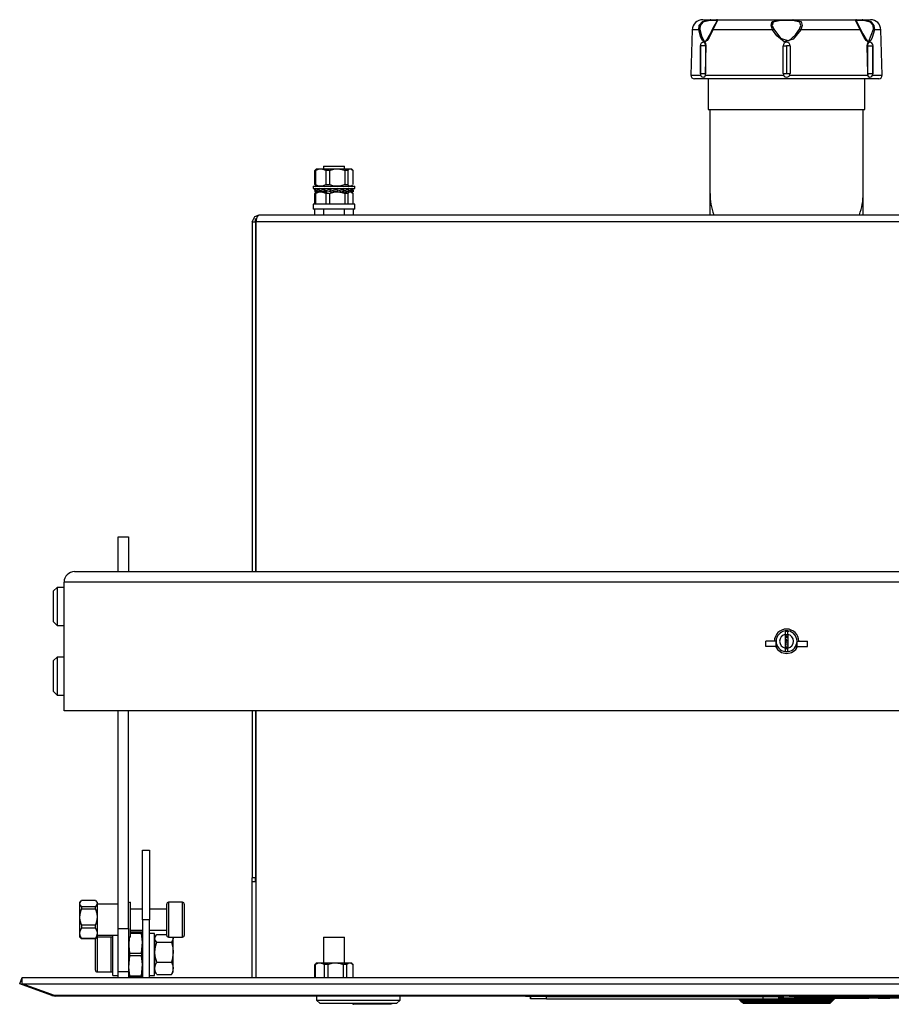
# Model space of a CAD drawing. Units: millimetres. Extents: x 6054 to 7210, y 4023 to 5695.
# Drawn here: x 6079 to 6330, y 4023 to 4306 of the extents above; entities that cross this region are included whole.
import ezdxf

# ---------------------------------------------------------------- set-up
doc = ezdxf.new("R2010")
doc.units = ezdxf.units.MM

msp = doc.modelspace()

# ---------------------------------------------------------------- linework, layer by layer
at = {"color": 7, "linetype": 'Continuous'}
for p, q in [((6275.59, 4305.06), (6278.02, 4305.63)), ((6275.67, 4305.63), (6278.02, 4305.63)), ((6277.7, 4305.35), (6275.71, 4304.9)), ((6279.46, 4305.35), (6277.7, 4305.35)), ((6278.02, 4305.63), (6279.89, 4305.63)), ((6280.02, 4305.54), (6278.58, 4302.72)), ((6279.62, 4305.32), (6279.46, 4305.35)), ((6279.67, 4305.29), (6279.62, 4305.32)), ((6279.68, 4305.24), (6279.67, 4305.29)), ((6279.89, 4305.63), (6297.89, 4305.63)), ((6279.89, 4305.63), (6280.01, 4305.61)), ((6280.01, 4305.61), (6280.03, 4305.58)), ((6280.03, 4305.58), (6280.02, 4305.54)), ((6295.61, 4305.06), (6297.89, 4305.63)), ((6297.99, 4305.35), (6295.93, 4304.9)), ((6297.89, 4305.63), (6297.9, 4305.62)), ((6297.89, 4305.63), (6301.62, 4305.63)), ((6297.9, 4305.62), (6297.92, 4305.61)), ((6297.92, 4305.61), (6297.93, 4305.58)), ((6297.93, 4305.58), (6297.95, 4305.55)), ((6297.95, 4305.55), (6297.96, 4305.51)), ((6297.96, 4305.51), (6297.97, 4305.46)), ((6297.97, 4305.46), (6297.98, 4305.41)), ((6297.98, 4305.41), (6297.99, 4305.35)), ((6301.52, 4305.35), (6297.99, 4305.35)), ((6301.53, 4305.46), (6301.52, 4305.41)), ((6301.52, 4305.41), (6301.52, 4305.35)), ((6303.58, 4304.9), (6301.52, 4305.35)), ((6301.55, 4305.51), (6301.53, 4305.46)), ((6301.56, 4305.55), (6301.55, 4305.51)), ((6301.57, 4305.58), (6301.56, 4305.55)), ((6301.59, 4305.61), (6301.57, 4305.58)), ((6301.61, 4305.62), (6301.59, 4305.61)), ((6301.62, 4305.63), (6301.61, 4305.62)), ((6301.62, 4305.63), (6319.62, 4305.63)), ((6301.62, 4305.63), (6303.9, 4305.06)), ((6319.48, 4305.58), (6319.5, 4305.61)), ((6319.48, 4305.54), (6319.48, 4305.58)), ((6320.93, 4302.72), (6319.48, 4305.54)), ((6319.5, 4305.61), (6319.53, 4305.62)), ((6319.53, 4305.62), (6319.62, 4305.63)), ((6319.62, 4305.63), (6321.49, 4305.63)), ((6319.84, 4305.3), (6319.82, 4305.25)), ((6320.05, 4305.35), (6319.84, 4305.3)), ((6321.81, 4305.35), (6320.05, 4305.35)), ((6321.48, 4305.63), (6323.92, 4305.06)), ((6321.49, 4305.63), (6323.84, 4305.63)), ((6323.8, 4304.9), (6321.81, 4305.35)), ((6272.67, 4302.72), (6272.28, 4289.66)), ((6274.54, 4302.72), (6272.67, 4302.72)), ((6274.54, 4302.72), (6274.68, 4304.01)), ((6275.15, 4300.51), (6274.54, 4302.72)), ((6274.68, 4304.01), (6275.59, 4305.06)), ((6274.93, 4304), (6274.83, 4302.92)), ((6274.83, 4302.92), (6275.29, 4300.87)), ((6275.71, 4304.9), (6274.93, 4304)), ((6278.58, 4302.72), (6277.51, 4300.52)), ((6277.89, 4301.57), (6278.52, 4302.92)), ((6278.51, 4302.9), (6278.11, 4301.98)), ((6278.52, 4302.92), (6278.51, 4302.9)), ((6278.51, 4302.9), (6278.51, 4302.88)), ((6278.51, 4302.88), (6278.51, 4302.85)), ((6278.51, 4302.85), (6278.51, 4302.83)), ((6278.51, 4302.83), (6278.52, 4302.8)), ((6278.8, 4303.54), (6278.52, 4302.91)), ((6278.52, 4302.8), (6278.53, 4302.77)), ((6278.53, 4302.77), (6278.56, 4302.74)), ((6278.56, 4302.74), (6278.58, 4302.72)), ((6295.71, 4302.72), (6278.58, 4302.72)), ((6279.22, 4304.35), (6278.8, 4303.54)), ((6279.45, 4304.76), (6279.22, 4304.35)), ((6279.61, 4305.07), (6279.45, 4304.76)), ((6279.61, 4305.07), (6279.68, 4305.24)), ((6295.3, 4304.01), (6295.61, 4305.06)), ((6295.71, 4302.72), (6295.3, 4304.01)), ((6295.93, 4304.9), (6295.65, 4304)), ((6295.65, 4304), (6296.06, 4302.92)), ((6296.97, 4300.98), (6295.71, 4302.72)), ((6296.05, 4302.92), (6298.04, 4300.28)), ((6303.8, 4302.72), (6301.61, 4300.03)), ((6302.3, 4301.24), (6303.45, 4302.92)), ((6303.45, 4302.92), (6303.86, 4304)), ((6303.86, 4304), (6303.58, 4304.9)), ((6304.2, 4304), (6303.8, 4302.72)), ((6320.93, 4302.72), (6303.8, 4302.72)), ((6303.9, 4305.06), (6304.2, 4304)), ((6319.82, 4305.25), (6319.89, 4305.08)), ((6320, 4304.87), (6319.89, 4305.08)), ((6320.27, 4304.38), (6320, 4304.87)), ((6320.61, 4303.74), (6320.28, 4304.38)), ((6320.99, 4302.9), (6320.61, 4303.74)), ((6320.95, 4302.74), (6320.93, 4302.72)), ((6322, 4300.51), (6320.93, 4302.72)), ((6320.97, 4302.77), (6320.95, 4302.74)), ((6320.99, 4302.8), (6320.97, 4302.77)), ((6320.98, 4302.92), (6321, 4302.9)), ((6320.98, 4302.92), (6321.33, 4302.11)), ((6321, 4302.83), (6320.99, 4302.8)), ((6321, 4302.9), (6321, 4302.88)), ((6321.43, 4301.92), (6321, 4302.9)), ((6321, 4302.88), (6321, 4302.85)), ((6321, 4302.85), (6321, 4302.83)), ((6323.4, 4299.42), (6324.68, 4302.92)), ((6324.58, 4304), (6323.8, 4304.9)), ((6323.92, 4305.06), (6324.82, 4304)), ((6324.97, 4302.72), (6324.36, 4300.52)), ((6324.68, 4302.92), (6324.58, 4304)), ((6324.82, 4304), (6324.97, 4302.72)), ((6326.84, 4302.72), (6324.97, 4302.72)), ((6327.22, 4289.66), (6326.84, 4302.72)), ((6275.59, 4299.62), (6275.15, 4300.51)), ((6275.29, 4300.87), (6276.12, 4299.42)), ((6276.54, 4299.5), (6276.96, 4299.91)), ((6277.51, 4300.52), (6276.9, 4299.62)), ((6276.96, 4299.91), (6277.89, 4301.57)), ((6278.11, 4301.98), (6277.77, 4301.3)), ((6299.1, 4299.3), (6296.97, 4300.98)), ((6298.04, 4300.28), (6300.38, 4299.52)), ((6301.61, 4300.03), (6299.1, 4299.3)), ((6300.38, 4299.52), (6302.3, 4301.24)), ((6321.33, 4302.11), (6321.63, 4301.53)), ((6322.02, 4300.76), (6321.43, 4301.92)), ((6321.63, 4301.53), (6322.57, 4299.89)), ((6322.61, 4299.62), (6322, 4300.51)), ((6322.57, 4299.89), (6322.98, 4299.49)), ((6324.36, 4300.52), (6323.92, 4299.62)), ((6274.94, 4298.13), (6274.94, 4290.13)), ((6274.94, 4298.13), (6275.07, 4298.13)), ((6276.44, 4298.13), (6275.07, 4298.13)), ((6275.07, 4298.13), (6275.07, 4290.13)), ((6276.21, 4299.19), (6275.59, 4299.62)), ((6276.21, 4299.13), (6275.94, 4299.13)), ((6275.94, 4299.13), (6276.13, 4299.05)), ((6276.12, 4299.42), (6276.54, 4299.5)), ((6276.13, 4299.05), (6276.29, 4298.83)), ((6276.9, 4299.62), (6276.21, 4299.19)), ((6276.4, 4299.05), (6276.21, 4299.11)), ((6276.29, 4298.83), (6276.4, 4298.51)), ((6276.56, 4298.83), (6276.4, 4299.05)), ((6276.4, 4298.51), (6276.44, 4298.13)), ((6276.44, 4298.13), (6276.44, 4290.13)), ((6276.44, 4298.13), (6276.7, 4298.13)), ((6276.49, 4290.13), (6276.7, 4298.13)), ((6276.7, 4298.13), (6276.56, 4298.83)), ((6298.75, 4290.13), (6298.75, 4298.13)), ((6298.75, 4298.13), (6299.75, 4298.13)), ((6299.75, 4298.13), (6299.75, 4290.13)), ((6300.75, 4298.13), (6299.75, 4298.13)), ((6300.75, 4298.13), (6300.75, 4290.13)), ((6323.3, 4299.19), (6322.61, 4299.62)), ((6322.95, 4298.83), (6322.81, 4298.13)), ((6322.81, 4298.13), (6323.02, 4290.13)), ((6323.07, 4298.13), (6322.81, 4298.13)), ((6323.11, 4299.05), (6322.95, 4298.83)), ((6322.98, 4299.49), (6323.4, 4299.42)), ((6323.07, 4298.13), (6323.11, 4298.51)), ((6323.07, 4298.13), (6324.44, 4298.13)), ((6323.07, 4290.13), (6323.07, 4298.13)), ((6323.3, 4299.11), (6323.11, 4299.05)), ((6323.11, 4298.51), (6323.22, 4298.83)), ((6323.22, 4298.83), (6323.38, 4299.05)), ((6323.92, 4299.62), (6323.3, 4299.19)), ((6323.57, 4299.13), (6323.3, 4299.13)), ((6323.38, 4299.05), (6323.57, 4299.13)), ((6324.44, 4298.13), (6324.44, 4290.13)), ((6324.57, 4298.13), (6324.44, 4298.13)), ((6324.57, 4290.13), (6324.57, 4298.13)), ((6272.28, 4289.66), (6275.06, 4289.66)), ((6326.22, 4288.63), (6273.28, 4288.63)), ((6274.94, 4290.13), (6275.07, 4290.13)), ((6275.07, 4290.13), (6276.44, 4290.13)), ((6276.13, 4289.2), (6275.94, 4289.13)), ((6275.94, 4289.13), (6276.08, 4289.13)), ((6276.2, 4289.16), (6276.08, 4289.14)), ((6276.29, 4289.42), (6276.13, 4289.2)), ((6276.28, 4289.27), (6276.2, 4289.16)), ((6276.42, 4289.66), (6276.28, 4289.27)), ((6276.4, 4289.74), (6276.29, 4289.42)), ((6276.44, 4290.13), (6276.4, 4289.74)), ((6276.42, 4289.66), (6276.47, 4289.91)), ((6276.42, 4289.66), (6298.87, 4289.66)), ((6276.44, 4290.13), (6276.49, 4290.13)), ((6276.47, 4289.91), (6276.49, 4290.13)), ((6277.25, 4288.63), (6277.25, 4279.78)), ((6298.75, 4290.13), (6299.75, 4290.13)), ((6299.75, 4290.13), (6300.75, 4290.13)), ((6300.64, 4289.66), (6323.09, 4289.66)), ((6322.25, 4279.78), (6322.25, 4288.63)), ((6323.01, 4290.13), (6323.04, 4289.86)), ((6323.07, 4290.13), (6323.02, 4290.13)), ((6323.04, 4289.86), (6323.09, 4289.66)), ((6323.07, 4290.13), (6324.44, 4290.13)), ((6323.11, 4289.74), (6323.07, 4290.13)), ((6323.23, 4289.27), (6323.09, 4289.66)), ((6323.22, 4289.42), (6323.11, 4289.74)), ((6323.38, 4289.2), (6323.22, 4289.42)), ((6323.31, 4289.16), (6323.23, 4289.27)), ((6323.43, 4289.14), (6323.31, 4289.16)), ((6323.57, 4289.13), (6323.38, 4289.2)), ((6323.43, 4289.13), (6323.57, 4289.13)), ((6324.44, 4290.13), (6324.57, 4290.13)), ((6324.45, 4289.66), (6327.22, 4289.66)), ((6277.25, 4279.78), (6322.25, 4279.78)), ((6277.75, 4279.77), (6277.75, 4255.71)), ((6321.75, 4255.71), (6321.75, 4279.77)), ((6166.75, 4263.56), (6166.75, 4262.76)), ((6166.75, 4263.56), (6172.75, 4263.56)), ((6172.75, 4262.76), (6172.75, 4263.56)), ((6164.37, 4262.37), (6164.28, 4262.26)), ((6164.49, 4262.26), (6164.28, 4262.26)), ((6164.28, 4258.26), (6164.28, 4262.26)), ((6164.47, 4262.45), (6164.37, 4262.37)), ((6164.75, 4262.76), (6164.46, 4262.47)), ((6164.49, 4262.26), (6165.32, 4262.64)), ((6164.49, 4262.26), (6164.49, 4258.26)), ((6164.75, 4262.76), (6166, 4262.76)), ((6165.32, 4262.64), (6166, 4262.76)), ((6166, 4262.76), (6170.73, 4262.76)), ((6166, 4262.76), (6166.86, 4262.57)), ((6166.86, 4262.57), (6167.51, 4262.26)), ((6168.49, 4262.26), (6167.51, 4262.26)), ((6167.51, 4258.26), (6167.51, 4262.26)), ((6168.49, 4262.26), (6169.72, 4262.65)), ((6168.49, 4262.26), (6168.49, 4258.26)), ((6169.72, 4262.65), (6170.73, 4262.76)), ((6170.73, 4262.76), (6174.49, 4262.76)), ((6170.73, 4262.76), (6172.02, 4262.57)), ((6172.02, 4262.57), (6172.98, 4262.26)), ((6172.98, 4258.26), (6172.98, 4262.26)), ((6173.76, 4262.26), (6172.98, 4262.26)), ((6173.76, 4262.26), (6174.16, 4262.64)), ((6173.76, 4262.26), (6173.76, 4258.26)), ((6174.16, 4262.64), (6174.49, 4262.76)), ((6174.49, 4262.76), (6174.75, 4262.76)), ((6174.49, 4262.76), (6174.91, 4262.57)), ((6175.05, 4262.47), (6174.75, 4262.76)), ((6174.91, 4262.57), (6175.23, 4262.26)), ((6175.23, 4258.26), (6175.23, 4262.26)), ((6163.75, 4257.76), (6163.75, 4257.16)), ((6163.75, 4257.76), (6175.75, 4257.76)), ((6164.28, 4258.26), (6164.47, 4258.12)), ((6164.28, 4258.26), (6164.49, 4258.26)), ((6164.43, 4258.08), (6164.75, 4257.76)), ((6165.13, 4257.94), (6164.49, 4258.26)), ((6166, 4257.76), (6165.13, 4257.94)), ((6166.67, 4257.87), (6166, 4257.76)), ((6167.51, 4258.26), (6166.67, 4257.87)), ((6167.51, 4258.26), (6168.49, 4258.26)), ((6169.45, 4257.93), (6168.49, 4258.26)), ((6170.73, 4257.76), (6169.45, 4257.93)), ((6171.75, 4257.89), (6170.73, 4257.76)), ((6172.98, 4258.26), (6171.75, 4257.89)), ((6172.98, 4258.26), (6173.76, 4258.26)), ((6174.07, 4257.94), (6173.76, 4258.26)), ((6174.49, 4257.76), (6174.07, 4257.94)), ((6174.73, 4257.84), (6174.49, 4257.76)), ((6175.03, 4258.12), (6174.73, 4257.84)), ((6174.75, 4257.76), (6175.07, 4258.08)), ((6175.75, 4257.16), (6175.75, 4257.76)), ((6163.75, 4257.16), (6175.75, 4257.16)), ((6164.25, 4256.66), (6164.25, 4257.16)), ((6164.25, 4257.16), (6164.59, 4256.93)), ((6164.33, 4256.94), (6164.25, 4257.16)), ((6164.25, 4256.66), (6164.25, 4256.16)), ((6164.33, 4256.44), (6164.25, 4256.66)), ((6164.25, 4256.16), (6165.25, 4256.16)), ((6164.37, 4255.77), (6164.28, 4255.66)), ((6164.49, 4255.66), (6164.28, 4255.66)), ((6164.28, 4252.66), (6164.28, 4255.66)), ((6164.59, 4256.66), (6164.33, 4256.94)), ((6164.59, 4256.16), (6164.33, 4256.44)), ((6164.36, 4256.9), (6164.46, 4257.05)), ((6164.47, 4255.85), (6164.37, 4255.77)), ((6164.46, 4257.05), (6164.59, 4257.16)), ((6164.75, 4256.16), (6164.46, 4255.87)), ((6164.49, 4255.66), (6165.32, 4256.04)), ((6164.49, 4255.66), (6164.49, 4252.66)), ((6164.59, 4256.66), (6164.59, 4257.16)), ((6164.95, 4256.94), (6164.59, 4257.16)), ((6164.59, 4256.66), (6164.59, 4256.16)), ((6164.95, 4256.44), (6164.59, 4256.66)), ((6164.96, 4256.36), (6164.59, 4256.66)), ((6164.59, 4256.16), (6165.06, 4256.16)), ((6165.54, 4256.66), (6164.95, 4256.94)), ((6165.54, 4256.16), (6164.95, 4256.44)), ((6164.96, 4256.87), (6165.26, 4257.03)), ((6165.52, 4256.16), (6164.96, 4256.36)), ((6165.55, 4256.72), (6165.01, 4256.9)), ((6165.06, 4256.16), (6165.54, 4256.16)), ((6165.26, 4257.03), (6165.54, 4257.16)), ((6165.32, 4256.04), (6166, 4256.16)), ((6165.54, 4256.66), (6165.54, 4257.16)), ((6166.14, 4256.94), (6165.54, 4257.16)), ((6165.54, 4256.66), (6165.54, 4256.16)), ((6166.14, 4256.44), (6165.54, 4256.66)), ((6165.85, 4256.36), (6165.54, 4256.66)), ((6165.54, 4256.16), (6165.92, 4256.16)), ((6166.31, 4256.16), (6165.85, 4256.36)), ((6165.92, 4256.16), (6166, 4256.16)), ((6166, 4256.16), (6166.52, 4256.16)), ((6166, 4256.16), (6166.86, 4255.97)), ((6167, 4256.66), (6166.14, 4256.94)), ((6167, 4256.16), (6166.14, 4256.44)), ((6166.23, 4256.91), (6166.51, 4257)), ((6166.51, 4257), (6166.75, 4257.08)), ((6167.08, 4256.7), (6166.65, 4256.77)), ((6166.75, 4257.16), (6166.75, 4256.75)), ((6166.86, 4256.16), (6167, 4256.16)), ((6166.86, 4255.97), (6167.51, 4255.66)), ((6167, 4256.66), (6167, 4257.16)), ((6167.77, 4256.94), (6167, 4257.16)), ((6167, 4256.66), (6167, 4256.16)), ((6167.77, 4256.44), (6167, 4256.66)), ((6167.2, 4256.36), (6167, 4256.66)), ((6167, 4256.16), (6167.25, 4256.16)), ((6167.19, 4256.16), (6167.77, 4256.16)), ((6167.5, 4256.16), (6167.2, 4256.36)), ((6168.49, 4255.66), (6167.51, 4255.66)), ((6167.51, 4252.66), (6167.51, 4255.66)), ((6168.8, 4256.66), (6167.77, 4256.94)), ((6168.8, 4256.16), (6167.77, 4256.44)), ((6168.49, 4255.66), (6169.72, 4256.05)), ((6168.49, 4255.66), (6168.49, 4252.66)), ((6168.8, 4256.66), (6168.8, 4257.16)), ((6169.64, 4256.94), (6168.8, 4257.16)), ((6168.8, 4256.66), (6168.8, 4256.16)), ((6169.64, 4256.44), (6168.8, 4256.66)), ((6168.87, 4256.36), (6168.8, 4256.66)), ((6168.8, 4256.16), (6168.89, 4256.16)), ((6168.8, 4256.16), (6170.54, 4256.16)), ((6168.97, 4256.16), (6168.87, 4256.36)), ((6170.71, 4256.66), (6169.64, 4256.94)), ((6170.71, 4256.16), (6169.64, 4256.44)), ((6169.72, 4256.05), (6170.73, 4256.16)), ((6170.62, 4256.8), (6170.54, 4256.66)), ((6170.71, 4257.16), (6170.62, 4256.8)), ((6170.71, 4256.16), (6170.62, 4256.16)), ((6170.71, 4256.66), (6170.71, 4257.16)), ((6171.52, 4256.94), (6170.71, 4257.16)), ((6170.71, 4256.66), (6170.71, 4256.16)), ((6171.52, 4256.44), (6170.71, 4256.66)), ((6170.73, 4256.16), (6171.77, 4256.16)), ((6170.73, 4256.16), (6172.02, 4255.97)), ((6172.5, 4256.66), (6171.52, 4256.94)), ((6172.5, 4256.16), (6171.52, 4256.44)), ((6172.24, 4256.8), (6172, 4256.66)), ((6172.02, 4255.97), (6172.98, 4255.66)), ((6172.5, 4257.16), (6172.24, 4256.8)), ((6172.5, 4256.16), (6172.25, 4256.16)), ((6172.5, 4256.66), (6172.5, 4257.16)), ((6173.19, 4256.94), (6172.5, 4257.16)), ((6172.5, 4256.66), (6172.5, 4256.16)), ((6173.19, 4256.44), (6172.5, 4256.66)), ((6172.5, 4256.16), (6173.54, 4256.16)), ((6172.75, 4257.08), (6172.75, 4257.16)), ((6172.98, 4252.66), (6172.98, 4255.66)), ((6173.76, 4255.66), (6172.98, 4255.66)), ((6173.97, 4256.66), (6173.19, 4256.94)), ((6173.97, 4256.16), (6173.19, 4256.44)), ((6173.27, 4256.91), (6173.68, 4257.05)), ((6173.97, 4257.16), (6173.57, 4256.8)), ((6173.97, 4256.16), (6173.58, 4256.16)), ((6173.68, 4257.05), (6173.97, 4257.16)), ((6173.76, 4255.66), (6174.16, 4256.04)), ((6173.76, 4255.66), (6173.76, 4252.66)), ((6173.97, 4256.66), (6173.97, 4257.16)), ((6174.45, 4256.94), (6173.97, 4257.16)), ((6173.97, 4256.66), (6173.97, 4256.16)), ((6174.45, 4256.44), (6173.97, 4256.66)), ((6173.97, 4256.16), (6174.45, 4256.16)), ((6174.16, 4256.04), (6174.49, 4256.16)), ((6174.92, 4256.66), (6174.45, 4256.94)), ((6174.92, 4256.16), (6174.45, 4256.44)), ((6174.92, 4256.16), (6174.45, 4256.16)), ((6174.49, 4256.16), (6174.91, 4255.97)), ((6174.92, 4257.16), (6174.54, 4256.88)), ((6175.05, 4255.87), (6174.75, 4256.16)), ((6174.91, 4255.97), (6175.23, 4255.66)), ((6174.92, 4256.66), (6174.92, 4257.16)), ((6175.13, 4256.94), (6174.92, 4257.16)), ((6174.92, 4256.66), (6174.92, 4256.16)), ((6175.13, 4256.44), (6174.92, 4256.66)), ((6175.25, 4256.16), (6174.92, 4256.16)), ((6175.25, 4256.66), (6175.13, 4256.94)), ((6175.25, 4256.16), (6175.13, 4256.44)), ((6175.23, 4252.66), (6175.23, 4255.66)), ((6175.25, 4256.66), (6175.25, 4257.16)), ((6175.25, 4256.66), (6175.25, 4256.16)), ((6277.75, 4255.71), (6277.75, 4249.56)), ((6321.75, 4249.56), (6321.75, 4255.71)), ((6163.75, 4252.66), (6163.75, 4251.16)), ((6175.75, 4252.66), (6163.75, 4252.66)), ((6175.75, 4251.16), (6175.75, 4252.66)), ((6146.25, 4247.56), (6147.01, 4249.13)), ((6147.01, 4249.13), (6148.25, 4249.56)), ((6147.59, 4248.86), (6147.33, 4247.56)), ((6148.25, 4249.56), (6147.59, 4248.86)), ((6148.25, 4249.56), (6451.25, 4249.56)), ((6175.75, 4251.16), (6163.75, 4251.16)), ((6164.12, 4251.16), (6164.12, 4249.56)), ((6166.75, 4251.16), (6166.75, 4249.56)), ((6172.75, 4249.56), (6172.75, 4251.16)), ((6175.28, 4251.16), (6175.28, 4249.56)), ((6146.25, 4247.56), (6147.25, 4247.56)), ((6146.25, 4247.56), (6146.25, 4147.06)), ((6147.25, 4247.68), (6147.25, 4248.49)), ((6147.25, 4247.56), (6147.29, 4247.84)), ((6147.25, 4247.56), (6147.25, 4147.06)), ((6147.29, 4247.84), (6147.39, 4248.03)), ((6452.18, 4247.56), (6147.33, 4247.56)), ((6147.33, 4247.56), (6147.33, 4147.06)), ((6147.25, 4161.89), (6147.33, 4161.89)), ((6147.25, 4161.75), (6147.33, 4161.75)), ((6107.75, 4157.06), (6110.75, 4157.06)), ((6107.75, 4147.06), (6107.75, 4157.06)), ((6110.75, 4157.06), (6110.75, 4147.06)), ((6095.25, 4147.06), (6504.25, 4147.06)), ((6092.25, 4107.06), (6092.25, 4144.06)), ((6507.25, 4144.06), (6092.25, 4144.06)), ((6090.25, 4142.51), (6089.25, 4141.51)), ((6089.25, 4132.61), (6089.25, 4141.51)), ((6092.25, 4142.51), (6090.25, 4142.51)), ((6090.25, 4142.51), (6090.25, 4131.61)), ((6089.25, 4132.61), (6090.25, 4131.61)), ((6090.25, 4131.61), (6092.25, 4131.61)), ((6299.38, 4130.03), (6299.38, 4129.47)), ((6299.38, 4129.98), (6300.4, 4129.98)), ((6300.13, 4129.59), (6300.13, 4130.03)), ((6299.38, 4129.47), (6299.38, 4129.02)), ((6299.38, 4129.02), (6299.38, 4125.09)), ((6299.72, 4128.65), (6299.38, 4128.63)), ((6299.38, 4128.35), (6299.82, 4128.36)), ((6299.73, 4128.08), (6299.38, 4128.05)), ((6299.57, 4127.52), (6299.38, 4127.46)), ((6299.39, 4129.02), (6299.94, 4129.05)), ((6299.49, 4127.01), (6299.59, 4127.08)), ((6299.81, 4127.46), (6299.57, 4127.52)), ((6299.59, 4127.08), (6299.65, 4127.07)), ((6299.71, 4127.06), (6299.77, 4127.3)), ((6300.13, 4128.52), (6299.72, 4128.65)), ((6300.13, 4127.91), (6299.73, 4128.08)), ((6299.77, 4127.3), (6299.81, 4127.46)), ((6299.81, 4127.46), (6299.81, 4127.38)), ((6299.82, 4128.36), (6300.13, 4128.23)), ((6299.94, 4129.05), (6300.12, 4129.02)), ((6300.13, 4129.02), (6300.13, 4129.59)), ((6300.13, 4129.02), (6300.13, 4125.09)), ((6301.67, 4129.34), (6301.85, 4129.12)), ((6293.75, 4125.56), (6293.75, 4127.06)), ((6296.75, 4127.06), (6293.75, 4127.06)), ((6296.75, 4125.56), (6293.75, 4125.56)), ((6296.75, 4125.56), (6296.75, 4127.06)), ((6297.16, 4125.56), (6296.75, 4125.56)), ((6299.33, 4125.01), (6299.82, 4124.9)), ((6299.38, 4126.23), (6299.78, 4126.05)), ((6299.38, 4125.6), (6299.8, 4125.5)), ((6299.7, 4125.04), (6299.38, 4125.14)), ((6299.38, 4125.09), (6299.38, 4124.52)), ((6299.38, 4124.52), (6299.38, 4124.08)), ((6299.45, 4126.79), (6299.49, 4127.01)), ((6299.58, 4126.56), (6299.45, 4126.79)), ((6299.55, 4126.99), (6299.53, 4126.82)), ((6299.53, 4126.82), (6299.66, 4126.65)), ((6299.6, 4127.04), (6299.55, 4126.99)), ((6300.13, 4126.45), (6299.58, 4126.56)), ((6299.66, 4127.05), (6299.6, 4127.04)), ((6299.65, 4127.07), (6299.7, 4127.02)), ((6299.7, 4127.01), (6299.66, 4127.05)), ((6299.66, 4126.65), (6299.88, 4126.56)), ((6299.71, 4127.04), (6299.7, 4127.01)), ((6299.7, 4127.02), (6299.71, 4127.04)), ((6299.7, 4127.01), (6299.7, 4127.02)), ((6299.7, 4127.02), (6299.7, 4127.02)), ((6300.13, 4125.06), (6299.7, 4125.04)), ((6299.72, 4127.06), (6299.71, 4127.04)), ((6299.71, 4127.04), (6299.72, 4127.06)), ((6299.72, 4127.06), (6299.72, 4127.06)), ((6299.78, 4126.05), (6300.13, 4126.07)), ((6299.8, 4125.5), (6300.13, 4125.53)), ((6299.82, 4124.9), (6300.21, 4124.94)), ((6299.88, 4126.56), (6300.13, 4126.62)), ((6300.13, 4124.65), (6300.13, 4125.09)), ((6300.13, 4124.08), (6300.13, 4124.65)), ((6302.35, 4125.56), (6302.75, 4125.56)), ((6302.75, 4125.56), (6302.75, 4127.06)), ((6302.75, 4127.06), (6305.75, 4127.06)), ((6302.75, 4125.56), (6305.75, 4125.56)), ((6305.75, 4125.56), (6305.75, 4127.06)), ((6090.25, 4122.51), (6089.25, 4121.51)), ((6089.25, 4112.61), (6089.25, 4121.51)), ((6092.25, 4122.51), (6090.25, 4122.51)), ((6090.25, 4122.51), (6090.25, 4111.61)), ((6299.59, 4124.03), (6299.08, 4124.14)), ((6300.29, 4124.14), (6299.59, 4124.03)), ((6089.25, 4112.61), (6090.25, 4111.61)), ((6090.25, 4111.61), (6092.25, 4111.61)), ((6507.25, 4107.06), (6092.25, 4107.06)), ((6107.75, 4044.56), (6107.75, 4107.06)), ((6110.75, 4044.56), (6110.75, 4107.06)), ((6146.25, 4107.06), (6146.25, 4059.06)), ((6147.25, 4107.06), (6147.25, 4059.06)), ((6147.33, 4107.06), (6147.33, 4030.48)), ((6114.75, 4047.06), (6114.75, 4067.06)), ((6114.75, 4067.06), (6116.75, 4067.06)), ((6116.75, 4067.06), (6116.75, 4047.06)), ((6147.25, 4059.06), (6146.25, 4059.06)), ((6146.25, 4058.06), (6146.25, 4059.06)), ((6146.25, 4058.06), (6147.33, 4058.06)), ((6146.25, 4030.48), (6146.25, 4058.06)), ((6147.25, 4058.06), (6147.25, 4059.06)), ((6097.12, 4052.42), (6096.75, 4052.06)), ((6096.75, 4051.72), (6096.94, 4052.19)), ((6096.75, 4051.72), (6096.75, 4052.06)), ((6096.75, 4047.81), (6096.75, 4051.72)), ((6096.87, 4051.35), (6096.75, 4051.72)), ((6097.25, 4050.88), (6096.87, 4051.35)), ((6096.94, 4052.19), (6097.25, 4052.55)), ((6101.25, 4052.55), (6097.25, 4052.55)), ((6097.25, 4050.88), (6097.25, 4050.08)), ((6097.25, 4050.88), (6101.25, 4050.88)), ((6101.25, 4052.55), (6101.64, 4052.09)), ((6101.57, 4051.24), (6101.25, 4050.88)), ((6101.25, 4050.08), (6101.25, 4050.88)), ((6101.75, 4052.06), (6101.36, 4052.45)), ((6101.75, 4051.72), (6101.57, 4051.24)), ((6101.64, 4052.09), (6101.75, 4051.72)), ((6101.75, 4052.06), (6101.75, 4051.72)), ((6101.75, 4051.72), (6101.75, 4047.81)), ((6107.75, 4051.51), (6101.75, 4051.51)), ((6111.25, 4052.06), (6110.75, 4051.87)), ((6111.25, 4052.06), (6111.25, 4042.06)), ((6121.75, 4049.55), (6121.75, 4051.56)), ((6126.25, 4052.06), (6122.25, 4052.06)), ((6122.25, 4052.06), (6122.25, 4049.83)), ((6126.25, 4042.06), (6126.25, 4052.06)), ((6126.75, 4051.56), (6126.75, 4042.56)), ((6096.75, 4047.81), (6096.92, 4049.11)), ((6096.92, 4049.11), (6097.25, 4050.08)), ((6101.25, 4050.08), (6097.25, 4050.08)), ((6101.25, 4050.08), (6101.65, 4048.83)), ((6101.65, 4048.83), (6101.75, 4047.81)), ((6114.75, 4050.06), (6111.25, 4050.06)), ((6121.75, 4050.06), (6116.75, 4050.06)), ((6121.75, 4042.56), (6121.75, 4049.55)), ((6122.25, 4049.83), (6122.25, 4042.06)), ((6096.75, 4043.16), (6096.75, 4047.81)), ((6096.89, 4046.79), (6096.75, 4047.81)), ((6097.25, 4045.55), (6096.89, 4046.79)), ((6097.25, 4045.55), (6097.25, 4044.59)), ((6097.25, 4045.55), (6101.25, 4045.55)), ((6101.57, 4046.52), (6101.25, 4045.55)), ((6101.25, 4044.59), (6101.25, 4045.55)), ((6101.75, 4047.81), (6101.57, 4046.52)), ((6101.75, 4047.81), (6101.75, 4043.16)), ((6116.75, 4047.06), (6114.75, 4047.06)), ((6114.75, 4047.06), (6114.75, 4030.48)), ((6116.75, 4030.48), (6116.75, 4047.06)), ((6096.75, 4043.16), (6096.94, 4043.97)), ((6096.75, 4042.06), (6096.75, 4043.16)), ((6096.87, 4042.52), (6096.75, 4043.16)), ((6097.25, 4041.72), (6096.87, 4042.52)), ((6096.94, 4043.97), (6097.25, 4044.59)), ((6101.25, 4044.59), (6097.25, 4044.59)), ((6101.25, 4044.59), (6101.64, 4043.79)), ((6101.57, 4042.34), (6101.25, 4041.72)), ((6101.75, 4043.16), (6101.57, 4042.34)), ((6101.64, 4043.79), (6101.75, 4043.16)), ((6101.75, 4043.16), (6101.75, 4042.06)), ((6101.75, 4042.61), (6107.75, 4042.61)), ((6106.25, 4031.06), (6106.25, 4042.61)), ((6107.75, 4044.56), (6110.75, 4044.56)), ((6107.75, 4032.06), (6107.75, 4044.56)), ((6110.75, 4044.56), (6110.75, 4032.06)), ((6110.75, 4042.24), (6111.25, 4042.06)), ((6111.25, 4044.06), (6114.75, 4044.06)), ((6111.25, 4043.56), (6114.45, 4043.56)), ((6114.45, 4043.14), (6111.25, 4043.14)), ((6114.45, 4043.56), (6114.45, 4043.14)), ((6114.45, 4043.56), (6114.71, 4043.56)), ((6114.72, 4040.65), (6114.45, 4043.14)), ((6116.75, 4044.06), (6121.75, 4044.06)), ((6118.25, 4043.06), (6116.75, 4043.06)), ((6118.25, 4031.06), (6118.25, 4043.06)), ((6118.35, 4041.69), (6118.49, 4042.31)), ((6118.49, 4042.31), (6118.85, 4042.78)), ((6118.85, 4042.78), (6121.75, 4042.78)), ((6096.75, 4042.06), (6097.12, 4041.69)), ((6097.12, 4041.69), (6097.25, 4041.57)), ((6097.25, 4041.72), (6101.25, 4041.72)), ((6097.25, 4041.72), (6097.25, 4041.57)), ((6101.25, 4041.57), (6097.25, 4041.57)), ((6101.25, 4041.57), (6101.25, 4041.72)), ((6101.25, 4041.57), (6101.33, 4041.69)), ((6101.25, 4032.56), (6101.25, 4041.56)), ((6101.36, 4041.66), (6101.75, 4042.06)), ((6105.75, 4042.06), (6101.75, 4042.06)), ((6101.75, 4042.06), (6101.75, 4032.06)), ((6105.75, 4033.91), (6105.75, 4042.06)), ((6110.94, 4042.17), (6110.8, 4039.54)), ((6110.8, 4039.54), (6111.05, 4037.47)), ((6114.45, 4037.47), (6114.72, 4040.65)), ((6118.35, 4040.06), (6118.25, 4040.06)), ((6118.35, 4041.69), (6118.35, 4042.06)), ((6118.35, 4037.74), (6118.35, 4041.69)), ((6118.43, 4041.2), (6118.35, 4041.69)), ((6118.85, 4040.6), (6118.43, 4041.2)), ((6118.49, 4039.37), (6118.85, 4040.6)), ((6118.85, 4040.6), (6123.05, 4040.6)), ((6122.25, 4042.06), (6126.25, 4042.06)), ((6123.42, 4041.06), (6123.05, 4040.6)), ((6123.05, 4040.6), (6123.47, 4039.01)), ((6123.55, 4041.69), (6123.42, 4041.06)), ((6123.45, 4042.06), (6123.55, 4041.69)), ((6123.55, 4041.69), (6123.55, 4042.06)), ((6123.55, 4037.74), (6123.55, 4041.69)), ((6166.75, 4042.06), (6166.75, 4034.66)), ((6166.75, 4042.06), (6172.75, 4042.06)), ((6172.75, 4034.66), (6172.75, 4042.06)), ((6111.05, 4036.64), (6110.79, 4033.47)), ((6111.05, 4037.47), (6111.05, 4036.64)), ((6111.05, 4037.47), (6114.45, 4037.47)), ((6114.45, 4036.64), (6111.05, 4036.64)), ((6114.45, 4037.47), (6114.45, 4036.64)), ((6114.72, 4034.15), (6114.45, 4036.64)), ((6118.35, 4037.74), (6118.49, 4039.37)), ((6118.35, 4033.11), (6118.35, 4037.74)), ((6118.44, 4036.46), (6118.35, 4037.74)), ((6123.55, 4037.74), (6123.42, 4036.11)), ((6123.47, 4039.01), (6123.55, 4037.74)), ((6123.55, 4033.11), (6123.55, 4037.74)), ((6105.75, 4032.06), (6105.75, 4033.91)), ((6114.45, 4030.97), (6114.72, 4034.15)), ((6118.25, 4034.06), (6118.35, 4034.06)), ((6118.35, 4033.11), (6118.49, 4034.12)), ((6118.85, 4034.88), (6118.44, 4036.46)), ((6118.49, 4034.12), (6118.85, 4034.88)), ((6118.85, 4034.88), (6123.05, 4034.88)), ((6123.42, 4036.11), (6123.05, 4034.88)), ((6123.05, 4034.88), (6123.47, 4033.9)), ((6123.47, 4033.9), (6123.55, 4033.11)), ((6164.75, 4034.66), (6164.23, 4034.13)), ((6164.35, 4034.16), (6164.25, 4034.16)), ((6164.25, 4030.48), (6164.25, 4034.16)), ((6164.35, 4034.16), (6165.09, 4034.54)), ((6164.35, 4034.16), (6164.35, 4030.48)), ((6164.75, 4034.66), (6165.69, 4034.66)), ((6165.09, 4034.54), (6165.69, 4034.66)), ((6165.68, 4034.66), (6166.45, 4034.47)), ((6165.69, 4034.66), (6170.24, 4034.66)), ((6166.45, 4034.47), (6167.02, 4034.16)), ((6167.96, 4034.16), (6167.02, 4034.16)), ((6167.02, 4030.48), (6167.02, 4034.16)), ((6167.96, 4034.16), (6169.21, 4034.55)), ((6167.96, 4034.16), (6167.96, 4030.48)), ((6169.21, 4034.55), (6170.24, 4034.66)), ((6170.23, 4034.66), (6171.54, 4034.47)), ((6170.24, 4034.66), (6174.31, 4034.66)), ((6171.54, 4034.47), (6172.52, 4034.16)), ((6172.52, 4030.48), (6172.52, 4034.16)), ((6173.36, 4034.16), (6172.52, 4034.16)), ((6173.36, 4034.16), (6173.88, 4034.54)), ((6173.36, 4034.16), (6173.36, 4030.48)), ((6173.88, 4034.54), (6174.31, 4034.66)), ((6174.3, 4034.66), (6174.85, 4034.47)), ((6174.31, 4034.66), (6174.75, 4034.66)), ((6175.28, 4034.13), (6174.75, 4034.66)), ((6174.85, 4034.47), (6175.25, 4034.16)), ((6175.25, 4030.48), (6175.25, 4034.16)), ((6101.75, 4032.06), (6105.75, 4032.06)), ((6106.25, 4031.06), (6107.75, 4031.06)), ((6110.75, 4032.06), (6107.75, 4032.06)), ((6107.75, 4030.48), (6107.75, 4032.06)), ((6110.75, 4032.06), (6110.75, 4030.48)), ((6110.79, 4033.47), (6111.05, 4030.97)), ((6111.05, 4030.97), (6111.05, 4030.56)), ((6111.05, 4030.97), (6114.45, 4030.97)), ((6114.45, 4030.97), (6114.45, 4030.56)), ((6116.75, 4031.06), (6118.25, 4031.06)), ((6118.35, 4032.06), (6118.35, 4033.11)), ((6118.44, 4032.32), (6118.35, 4033.11)), ((6118.85, 4031.34), (6118.44, 4032.32)), ((6118.85, 4031.34), (6123.05, 4031.34)), ((6123.42, 4032.1), (6123.05, 4031.34)), ((6123.05, 4031.34), (6123.33, 4031.66)), ((6123.55, 4033.11), (6123.42, 4032.1)), ((6123.55, 4032.06), (6123.55, 4033.11)), ((6079.5, 4028.6), (6080.18, 4030.48)), ((6088.73, 4025.24), (6079.5, 4028.6)), ((6080.25, 4030.45), (6080.18, 4030.48)), ((6080.25, 4030.48), (6519.26, 4030.48)), ((6080.25, 4028.6), (6080.25, 4030.48)), ((6080.25, 4028.6), (6519.26, 4028.6)), ((6089.48, 4025.24), (6080.25, 4028.6)), ((6114.45, 4030.56), (6111.05, 4030.56)), ((6088.73, 4025.24), (6088.82, 4025.48)), ((6088.73, 4025.24), (6089.75, 4025.06)), ((6510.03, 4025.24), (6089.48, 4025.24)), ((6089.6, 4025.11), (6089.48, 4025.24)), ((6089.75, 4025.06), (6089.6, 4025.11)), ((6509.75, 4025.06), (6089.75, 4025.06)), ((6164.75, 4025.06), (6164.75, 4023.96)), ((6164.75, 4023.96), (6165.75, 4022.96)), ((6164.75, 4023.96), (6188.75, 4023.96)), ((6187.75, 4022.96), (6165.75, 4022.96)), ((6186.14, 4022.76), (6175.35, 4022.76)), ((6186.26, 4022.8), (6186.14, 4022.76)), ((6186.34, 4022.96), (6186.26, 4022.8)), ((6187.75, 4022.96), (6188.75, 4023.96)), ((6188.75, 4023.96), (6188.75, 4025.06)), ((6224.75, 4025.06), (6224.75, 4024.96)), ((6230.75, 4024.96), (6224.75, 4024.96)), ((6226.24, 4024.96), (6226.24, 4024.51)), ((6226.24, 4024.51), (6226.25, 4024.51)), ((6226.25, 4024.36), (6226.25, 4024.96)), ((6230.75, 4024.36), (6226.25, 4024.36)), ((6230.75, 4025.06), (6230.75, 4024.96)), ((6230.75, 4024.96), (6293, 4024.96)), ((6230.75, 4024.36), (6230.75, 4024.96)), ((6230.75, 4024.36), (6293, 4024.36)), ((6244.58, 4024.36), (6244.58, 4024.34)), ((6278.48, 4024.36), (6278.48, 4024.34)), ((6285.97, 4024.36), (6286.05, 4024.27)), ((6286.05, 4024.27), (6286.05, 4024.26)), ((6286.05, 4024.26), (6286.35, 4023.96)), ((6286.37, 4023.96), (6286.35, 4023.96)), ((6286.37, 4023.96), (6286.65, 4023.67)), ((6313.15, 4023.96), (6286.37, 4023.96)), ((6286.65, 4023.67), (6286.65, 4023.66)), ((6286.65, 4023.67), (6312.85, 4023.67)), ((6286.65, 4023.66), (6286.95, 4023.36)), ((6286.67, 4023.66), (6286.65, 4023.66)), ((6312.85, 4023.66), (6286.67, 4023.66)), ((6286.97, 4023.36), (6286.95, 4023.36)), ((6286.97, 4023.36), (6287.25, 4023.07)), ((6312.55, 4023.36), (6286.97, 4023.36)), ((6287.25, 4023.07), (6287.25, 4023.06)), ((6287.25, 4023.07), (6312.25, 4023.07)), ((6312.25, 4023.06), (6287.25, 4023.06)), ((6313.45, 4024.26), (6292.36, 4024.26)), ((6292.44, 4024.27), (6313.45, 4024.27)), ((6293, 4025.06), (6293, 4024.96)), ((6293, 4024.96), (6299, 4024.96)), ((6293, 4024.36), (6293, 4024.96)), ((6293, 4024.36), (6297.5, 4024.36)), ((6297.5, 4024.36), (6297.5, 4024.96)), ((6297.5, 4024.57), (6309.05, 4024.57)), ((6299, 4025.06), (6299, 4024.96)), ((6300.5, 4025.06), (6300.5, 4024.96)), ((6306.5, 4024.96), (6300.5, 4024.96)), ((6302, 4024.96), (6302, 4024.66)), ((6306.5, 4024.66), (6302, 4024.66)), ((6306.5, 4025.06), (6306.5, 4024.96)), ((6306.5, 4024.96), (6368.75, 4024.96)), ((6306.5, 4024.96), (6306.5, 4024.66)), ((6306.5, 4024.66), (6368.75, 4024.66)), ((6309.05, 4024.66), (6309.05, 4024.51)), ((6309.05, 4024.51), (6309.1, 4024.51)), ((6309.1, 4024.66), (6309.1, 4024.51)), ((6309.1, 4024.51), (6323.42, 4024.51)), ((6312.25, 4023.07), (6312.54, 4023.36)), ((6312.25, 4023.06), (6312.25, 4023.07)), ((6312.55, 4023.36), (6312.85, 4023.66)), ((6312.85, 4023.67), (6313.14, 4023.96)), ((6312.85, 4023.66), (6312.85, 4023.67)), ((6313.15, 4023.96), (6313.45, 4024.26)), ((6313.45, 4024.27), (6313.69, 4024.51)), ((6313.45, 4024.26), (6313.45, 4024.27)), ((6314.11, 4024.51), (6314.11, 4024.49)), ((6320, 4024.51), (6320, 4024.49)), ((6326.03, 4024.51), (6329.4, 4024.51))]:
    msp.add_line(p, q, dxfattribs=at)
for centre, radius, start, end in [((6275.67, 4302.63), 3, 90, 178.3157), ((6278.06, 4305.26), 0.372, 95.7203, 166.0857), ((6279.9, 4305.15), 0.479, 90.5381, 155.5565), ((6319.61, 4305.15), 0.479, 24.4435, 89.4619), ((6321.45, 4305.26), 0.372, 13.9143, 84.2797), ((6323.84, 4302.63), 3, 1.6843, 90), ((6274.98, 4302.4), 0.546, 106.5186, 144.2625), ((6297.82, 4299.57), 3.78, 117.7409, 123.8014), ((6301.69, 4299.57), 3.78, 56.1986, 62.2591), ((6324.53, 4302.4), 0.546, 35.7375, 73.4814), ((6275.94, 4298.13), 1, 90, 180.0001), ((6299.75, 4298.13), 1, 0, 180), ((6323.57, 4298.13), 1, 359.9999, 90), ((6273.28, 4289.63), 1, 178.3156, 270), ((6275.94, 4290.13), 1, 180.0001, 270), ((6299.75, 4290.13), 1, 180, 0), ((6323.57, 4290.13), 1, 270, 359.9999), ((6326.22, 4289.63), 1, 270, 1.6844), ((6295.58, 4255.72), 17.82, 180.0373, 200.2224), ((6303.89, 4255.73), 17.87, 339.8022, 359.938), ((6095.25, 4144.06), 3, 90.0002, 180), ((6299.75, 4127.06), 3.5, 0, 180), ((6299.75, 4127.06), 3, 97.1809, 262.8191), ((6299.75, 4127.06), 3, 82.8194, 97.1809), ((6299.75, 4127.06), 3, 277.1806, 82.8194), ((6299.75, 4127.06), 2, 100.8074, 259.1929), ((6301.85, 4126.6), 2.18, 158.9753, 167.7894), ((6299.75, 4127.06), 2, 280.8068, 79.1932), ((6299.75, 4127.06), 3.5, 205.3769, 269.9999), ((6299.75, 4127.06), 3.5, 269.9999, 334.623), ((6299.75, 4127.06), 3, 262.8191, 277.1806), ((6122.25, 4051.56), 0.5, 89.999, 180.001), ((6126.25, 4051.56), 0.5, 359.999, 90.001), ((6111.89, 4043.06), 2.87, 359.9918, 10.0375), ((6121.09, 4040.83), 3, 146.3789, 155.9509), ((6122.25, 4042.56), 0.5, 180.0007, 270.001), ((6126.25, 4042.56), 0.5, 269.999, 359.9993), ((6105.75, 4041.56), 0.5, 359.9998, 90.0007), ((6101.75, 4032.56), 0.5, 179.999, 270.001), ((6105.75, 4032.56), 0.5, 269.9993, 0.0004), ((6113.62, 4031.06), 2.87, 180, 190.0375), ((6111.89, 4031.06), 2.87, 349.9516, 0), ((6121.09, 4033.28), 3, 204.0492, 213.6886), ((6120.81, 4033.28), 3, 327.1502, 335.9511), ((6175.35, 4022.96), 0.2, 180.0008, 270.0008)]:
    msp.add_arc(centre, radius, start, end, dxfattribs=at)

doc.saveas('drawing.dxf')
